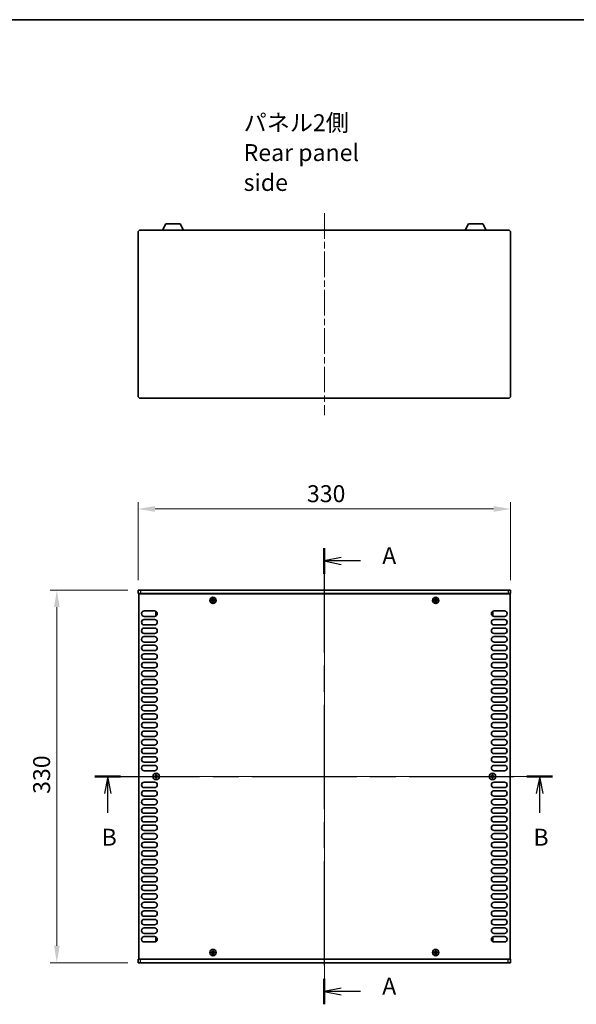
# Model space of a CAD drawing. Units: millimetres. Extents: x 0 to 9424, y 0 to 1686.
# Drawn here: x 2038 to 2531, y 814 to 1686 of the extents above; entities that cross this region are included whole.
import ezdxf

# ---------------------------------------------------------------- set-up
doc = ezdxf.new("R2010")
doc.units = ezdxf.units.MM
doc.header["$LTSCALE"] = 4
doc.linetypes.add('CHAIN', pattern=[0.3543, 0.2362, -0.0295, 0.0591, -0.0295])
doc.layers.get('Defpoints').update_dxf_attribs({"lineweight": 25})
for name, color, linetype, lineweight in [('Border (ISO)', 7, 'Continuous', 35), ('Centerline (ISO)', 131, 'Continuous', 18), ('Dimension (ISO)', 7, 'Continuous', 18), ('Section Line (ISO)', 7, 'CHAIN', 25), ('Symbol (ISO)', 7, 'Continuous', 18), ('Visible (ISO)', 7, 'Continuous', 35), ('Visible Narrow (ISO)', 7, 'Continuous', 25)]:
    doc.layers.add(name, color=color, linetype=linetype, lineweight=lineweight)
doc.styles.add('Note Text (TK)', font='txt')
doc.dimstyles.new('Default - Method 1b (TK)', dxfattribs={"dimscale": 4, "dimtxt": 2.5, "dimasz": 2.5, "dimexe": 1, "dimexo": 1.5, "dimgap": 1, "dimtad": 1, "dimtoh": 1, "dimrnd": 1e-08, "dimdsep": 46, "dimtxsty": 'Note Text (TK)', "dimcen": 0.09, "dimdle": 5, "dimclrd": 100, "dimclre": 100, "dimclrt": 7, "dimadec": 1, "dimazin": 1, "dimtfac": 1, "dimtmove": 0, "dimatfit": 3, "dimfxl": 1, "dimtolj": 1, "dimlwd": -1, "dimlwe": -1, "dimarcsym": 0})

# ---------------------------------------------------------------- blocks, each defined once
blk = doc.blocks.new('図面枠 tk図枠')
at = {"layer": 'Border (ISO)'}
blk.add_line((14.5, 289), (405.5, 289), dxfattribs=at)
blk = doc.blocks.new('2dTransSection0')
at = {"layer": 'Section Line (ISO)', "linetype": 'CHAIN', "ltscale": 16.31102}
blk.add_line((136.85, 210.97), (136.85, 143.62), dxfattribs=at)
at = {"layer": 'Section Line (ISO)', "linetype": 'Continuous', "lineweight": 50}
for p, q in [((136.85, 210.97), (136.85, 207.19)), ((136.85, 147.4), (136.85, 143.62))]:
    blk.add_line(p, q, dxfattribs=at)
at = {"layer": 'Section Line (ISO)', "linetype": 'Continuous'}
for p, q in [((139.35, 209.58), (136.85, 209.08)), ((139.35, 209.08), (136.85, 209.08)), ((136.85, 209.08), (139.35, 208.58)), ((142.2, 209.08), (139.35, 209.08)), ((139.35, 146.01), (136.85, 145.51)), ((139.35, 145.51), (136.85, 145.51)), ((136.85, 145.51), (139.35, 145.01)), ((142.2, 145.51), (139.35, 145.51))]:
    blk.add_line(p, q, dxfattribs=at)
at = {"layer": 'Section Line (ISO)', "char_height": 2.5, "attachment_point": 7, "style": 'Note Text (TK)'}
for insert in [(145.4, 207.83), (145.4, 144.27)]:
    blk.add_mtext('A', dxfattribs=dict(at, insert=insert))
blk = doc.blocks.new('2dTransSection1')
at = {"layer": 'Section Line (ISO)', "linetype": 'CHAIN', "ltscale": 16.362341}
blk.add_line((102.98, 177.26), (170.54, 177.26), dxfattribs=at)
at = {"layer": 'Section Line (ISO)', "linetype": 'Continuous', "lineweight": 50}
for p, q in [((102.98, 177.26), (106.77, 177.26)), ((166.75, 177.26), (170.54, 177.26))]:
    blk.add_line(p, q, dxfattribs=at)
at = {"layer": 'Section Line (ISO)', "linetype": 'Continuous'}
for p, q in [((104.88, 177.26), (104.38, 174.76)), ((104.88, 174.76), (104.88, 177.26)), ((105.38, 174.76), (104.88, 177.26)), ((168.65, 177.26), (168.15, 174.76)), ((168.65, 174.76), (168.65, 177.26)), ((169.15, 174.76), (168.65, 177.26)), ((104.88, 171.91), (104.88, 174.76)), ((168.65, 171.91), (168.65, 174.76))]:
    blk.add_line(p, q, dxfattribs=at)
at = {"layer": 'Section Line (ISO)', "char_height": 2.5, "attachment_point": 7, "style": 'Note Text (TK)'}
for insert in [(103.96, 166.26), (167.73, 166.26)]:
    blk.add_mtext('B', dxfattribs=dict(at, insert=insert))
blk = doc.blocks.new('*D53')
at = {"layer": 'Defpoints', "color": 0}
for p in [(2473.12, 1252.57), (2143.12, 1180.57), (2473.12, 1180.57)]:
    blk.add_point(p, dxfattribs=at)
at = {"layer": 'Dimension (ISO)', "color": 100}
for p, q in [((2143.12, 1189.57), (2143.12, 1258.57)), ((2473.12, 1189.57), (2473.12, 1258.57)), ((2158.12, 1252.57), (2458.12, 1252.57))]:
    blk.add_line(p, q, dxfattribs=at)
for points in [[(2158.12, 1255.07), (2158.12, 1250.07), (2143.12, 1252.57)], [(2458.12, 1255.07), (2458.12, 1250.07), (2473.12, 1252.57)]]:
    blk.add_solid(points, dxfattribs=at)
at = {"layer": 'Dimension (ISO)', "color": 7, "insert": (2292.7, 1266.07), "char_height": 15, "attachment_point": 4, "style": 'Note Text (TK)'}
blk.add_mtext('\\A1;330', dxfattribs=at)
blk = doc.blocks.new('*D54')
at = {"layer": 'Defpoints', "color": 0}
for p in [(2143.12, 1180.57), (2071.12, 850.57), (2143.12, 850.57)]:
    blk.add_point(p, dxfattribs=at)
at = {"layer": 'Dimension (ISO)', "color": 100}
for p, q in [((2134.12, 1180.57), (2065.12, 1180.57)), ((2071.12, 1165.57), (2071.12, 865.57)), ((2134.12, 850.57), (2065.12, 850.57))]:
    blk.add_line(p, q, dxfattribs=at)
for points in [[(2068.62, 1165.57), (2073.62, 1165.57), (2071.12, 1180.57)], [(2068.62, 865.57), (2073.62, 865.57), (2071.12, 850.57)]]:
    blk.add_solid(points, dxfattribs=at)
at = {"layer": 'Dimension (ISO)', "color": 7, "insert": (2057.62, 1000.15), "char_height": 15, "attachment_point": 4, "rotation": 90, "style": 'Note Text (TK)'}
blk.add_mtext('\\A1;330', dxfattribs=at)

msp = doc.modelspace()

# ---------------------------------------------------------------- linework, layer by layer
at = {"layer": 'Centerline (ISO)', "linetype": 'CHAIN', "ltscale": 23.990969}
for p, q in [((2308.1244, 1514.5914), (2308.1244, 1335.5914)), ((2308.1244, 1195.5736), (2308.1244, 835.5736)), ((2128.6244, 1015.5736), (2487.6244, 1015.5736))]:
    msp.add_line(p, q, dxfattribs=at)
at = {"layer": 'Visible (ISO)'}
for p, q in [((2164.6241, 1499.5914), (2167.5704, 1505.1914)), ((2180.2785, 1505.1914), (2167.5704, 1505.1914)), ((2183.2248, 1499.5914), (2180.2785, 1505.1914)), ((2433.0241, 1499.5914), (2435.9704, 1505.1914)), ((2448.6785, 1505.1914), (2435.9704, 1505.1914)), ((2451.6248, 1499.5914), (2448.6785, 1505.1914)), ((2143.1244, 1352.5914), (2143.1244, 1497.5914)), ((2145.1244, 1499.5914), (2471.1244, 1499.5914)), ((2473.1244, 1497.5914), (2473.1244, 1352.5914)), ((2471.1244, 1350.5914), (2145.1244, 1350.5914)), ((2143.1244, 1180.5736), (2145.1244, 1180.5736)), ((2143.1244, 1180.5736), (2143.1244, 1177.5736)), ((2471.1244, 1180.5736), (2145.1244, 1180.5736)), ((2471.1244, 1180.5736), (2473.1244, 1180.5736)), ((2473.1244, 1180.5736), (2473.1244, 1177.5736)), ((2145.1244, 1177.5736), (2143.1244, 1177.5736)), ((2143.6244, 853.8236), (2143.6244, 1177.3236)), ((2143.6244, 1177.3236), (2472.6244, 1177.3236)), ((2145.1244, 1177.5736), (2471.1244, 1177.5736)), ((2148.2744, 1177.5736), (2148.2744, 1177.3236)), ((2208.5494, 1171.9486), (2207.8244, 1171.9486)), ((2207.8244, 1171.9486), (2207.8244, 1171.1986)), ((2207.8244, 1171.1986), (2208.5494, 1171.1986)), ((2209.7994, 1173.1736), (2209.0494, 1173.1736)), ((2209.0494, 1173.1736), (2209.0494, 1172.4486)), ((2209.0494, 1170.6986), (2209.0494, 1169.9736)), ((2209.0494, 1169.9736), (2209.7994, 1169.9736)), ((2209.7994, 1172.4486), (2209.7994, 1173.1736)), ((2209.7994, 1169.9736), (2209.7994, 1170.6986)), ((2211.0244, 1171.9486), (2210.2994, 1171.9486)), ((2210.2994, 1171.1986), (2211.0244, 1171.1986)), ((2211.0244, 1171.1986), (2211.0244, 1171.9486)), ((2405.9494, 1171.9486), (2405.2244, 1171.9486)), ((2405.2244, 1171.9486), (2405.2244, 1171.1986)), ((2405.2244, 1171.1986), (2405.9494, 1171.1986)), ((2407.1994, 1173.1736), (2406.4494, 1173.1736)), ((2406.4494, 1173.1736), (2406.4494, 1172.4486)), ((2406.4494, 1170.6986), (2406.4494, 1169.9736)), ((2406.4494, 1169.9736), (2407.1994, 1169.9736)), ((2407.1994, 1172.4486), (2407.1994, 1173.1736)), ((2407.1994, 1169.9736), (2407.1994, 1170.6986)), ((2408.4244, 1171.9486), (2407.6994, 1171.9486)), ((2407.6994, 1171.1986), (2408.4244, 1171.1986)), ((2408.4244, 1171.1986), (2408.4244, 1171.9486)), ((2467.9744, 1177.5736), (2467.9744, 1177.3236)), ((2473.1244, 1177.5736), (2471.1244, 1177.5736)), ((2472.6244, 1177.3236), (2472.6244, 853.8236)), ((2148.5244, 1162.2236), (2157.7244, 1162.2236)), ((2158.9244, 1161.4736), (2158.9244, 1158.4736)), ((2159.4673, 1161.4736), (2158.9244, 1161.4736)), ((2456.7816, 1161.4736), (2457.3244, 1161.4736)), ((2457.3244, 1158.4736), (2457.3244, 1161.4736)), ((2458.5244, 1162.2236), (2467.7244, 1162.2236)), ((2157.7244, 1157.4236), (2148.5244, 1157.4236)), ((2148.5244, 1154.6236), (2157.7244, 1154.6236)), ((2159.7087, 1158.4736), (2158.9244, 1158.4736)), ((2456.5401, 1158.4736), (2457.3244, 1158.4736)), ((2467.7244, 1157.4236), (2458.5244, 1157.4236)), ((2458.5244, 1154.6236), (2467.7244, 1154.6236)), ((2157.7244, 1149.8236), (2148.5244, 1149.8236)), ((2148.5244, 1147.0236), (2157.7244, 1147.0236)), ((2467.7244, 1149.8236), (2458.5244, 1149.8236)), ((2458.5244, 1147.0236), (2467.7244, 1147.0236)), ((2157.7244, 1142.2236), (2148.5244, 1142.2236)), ((2148.5244, 1139.4236), (2157.7244, 1139.4236)), ((2157.7244, 1134.6236), (2148.5244, 1134.6236)), ((2467.7244, 1142.2236), (2458.5244, 1142.2236)), ((2458.5244, 1139.4236), (2467.7244, 1139.4236)), ((2467.7244, 1134.6236), (2458.5244, 1134.6236)), ((2148.5244, 1131.8236), (2157.7244, 1131.8236)), ((2157.7244, 1127.0236), (2148.5244, 1127.0236)), ((2458.5244, 1131.8236), (2467.7244, 1131.8236)), ((2467.7244, 1127.0236), (2458.5244, 1127.0236)), ((2148.5244, 1124.2236), (2157.7244, 1124.2236)), ((2157.7244, 1119.4236), (2148.5244, 1119.4236)), ((2148.5244, 1116.6236), (2157.7244, 1116.6236)), ((2458.5244, 1124.2236), (2467.7244, 1124.2236)), ((2467.7244, 1119.4236), (2458.5244, 1119.4236)), ((2458.5244, 1116.6236), (2467.7244, 1116.6236)), ((2157.7244, 1111.8236), (2148.5244, 1111.8236)), ((2148.5244, 1109.0236), (2157.7244, 1109.0236)), ((2467.7244, 1111.8236), (2458.5244, 1111.8236)), ((2458.5244, 1109.0236), (2467.7244, 1109.0236)), ((2157.7244, 1104.2236), (2148.5244, 1104.2236)), ((2148.5244, 1101.4236), (2157.7244, 1101.4236)), ((2467.7244, 1104.2236), (2458.5244, 1104.2236)), ((2458.5244, 1101.4236), (2467.7244, 1101.4236)), ((2157.7244, 1096.6236), (2148.5244, 1096.6236)), ((2148.5244, 1093.8236), (2157.7244, 1093.8236)), ((2467.7244, 1096.6236), (2458.5244, 1096.6236)), ((2458.5244, 1093.8236), (2467.7244, 1093.8236)), ((2157.7244, 1089.0236), (2148.5244, 1089.0236)), ((2148.5244, 1086.2236), (2157.7244, 1086.2236)), ((2467.7244, 1089.0236), (2458.5244, 1089.0236)), ((2458.5244, 1086.2236), (2467.7244, 1086.2236)), ((2157.7244, 1081.4236), (2148.5244, 1081.4236)), ((2148.5244, 1078.6236), (2157.7244, 1078.6236)), ((2157.7244, 1073.8236), (2148.5244, 1073.8236)), ((2467.7244, 1081.4236), (2458.5244, 1081.4236)), ((2458.5244, 1078.6236), (2467.7244, 1078.6236)), ((2467.7244, 1073.8236), (2458.5244, 1073.8236)), ((2148.5244, 1071.0236), (2157.7244, 1071.0236)), ((2157.7244, 1066.2236), (2148.5244, 1066.2236)), ((2458.5244, 1071.0236), (2467.7244, 1071.0236)), ((2467.7244, 1066.2236), (2458.5244, 1066.2236)), ((2148.5244, 1063.4236), (2157.7244, 1063.4236)), ((2157.7244, 1058.6236), (2148.5244, 1058.6236)), ((2148.5244, 1055.8236), (2157.7244, 1055.8236)), ((2458.5244, 1063.4236), (2467.7244, 1063.4236)), ((2467.7244, 1058.6236), (2458.5244, 1058.6236)), ((2458.5244, 1055.8236), (2467.7244, 1055.8236)), ((2157.7244, 1051.0236), (2148.5244, 1051.0236)), ((2148.5244, 1048.2236), (2157.7244, 1048.2236)), ((2467.7244, 1051.0236), (2458.5244, 1051.0236)), ((2458.5244, 1048.2236), (2467.7244, 1048.2236)), ((2157.7244, 1043.4236), (2148.5244, 1043.4236)), ((2148.5244, 1040.6236), (2157.7244, 1040.6236)), ((2467.7244, 1043.4236), (2458.5244, 1043.4236)), ((2458.5244, 1040.6236), (2467.7244, 1040.6236)), ((2157.7244, 1035.8236), (2148.5244, 1035.8236)), ((2148.5244, 1033.0236), (2157.7244, 1033.0236)), ((2467.7244, 1035.8236), (2458.5244, 1035.8236)), ((2458.5244, 1033.0236), (2467.7244, 1033.0236)), ((2157.7244, 1028.2236), (2148.5244, 1028.2236)), ((2148.5244, 1025.4236), (2157.7244, 1025.4236)), ((2157.7244, 1020.6236), (2148.5244, 1020.6236)), ((2467.7244, 1028.2236), (2458.5244, 1028.2236)), ((2458.5244, 1025.4236), (2467.7244, 1025.4236)), ((2467.7244, 1020.6236), (2458.5244, 1020.6236)), ((2158.2494, 1015.9486), (2157.5244, 1015.9486)), ((2157.5244, 1015.9486), (2157.5244, 1015.1986)), ((2157.5244, 1015.1986), (2158.2494, 1015.1986)), ((2159.4994, 1017.1736), (2158.7494, 1017.1736)), ((2158.7494, 1017.1736), (2158.7494, 1016.4486)), ((2158.7494, 1014.6986), (2158.7494, 1013.9736)), ((2158.7494, 1013.9736), (2159.4994, 1013.9736)), ((2159.4994, 1016.4486), (2159.4994, 1017.1736)), ((2159.4994, 1013.9736), (2159.4994, 1014.6986)), ((2160.7244, 1015.9486), (2159.9994, 1015.9486)), ((2159.9994, 1015.1986), (2160.7244, 1015.1986)), ((2160.7244, 1015.1986), (2160.7244, 1015.9486)), ((2456.2494, 1015.9486), (2455.5244, 1015.9486)), ((2455.5244, 1015.9486), (2455.5244, 1015.1986)), ((2455.5244, 1015.1986), (2456.2494, 1015.1986)), ((2457.4994, 1017.1736), (2456.7494, 1017.1736)), ((2456.7494, 1017.1736), (2456.7494, 1016.4486)), ((2456.7494, 1014.6986), (2456.7494, 1013.9736)), ((2456.7494, 1013.9736), (2457.4994, 1013.9736)), ((2457.4994, 1016.4486), (2457.4994, 1017.1736)), ((2457.4994, 1013.9736), (2457.4994, 1014.6986)), ((2458.7244, 1015.9486), (2457.9994, 1015.9486)), ((2457.9994, 1015.1986), (2458.7244, 1015.1986)), ((2458.7244, 1015.1986), (2458.7244, 1015.9486)), ((2148.5244, 1010.5236), (2157.7244, 1010.5236)), ((2157.7244, 1005.7236), (2148.5244, 1005.7236)), ((2458.5244, 1010.5236), (2467.7244, 1010.5236)), ((2467.7244, 1005.7236), (2458.5244, 1005.7236)), ((2148.5244, 1002.9236), (2157.7244, 1002.9236)), ((2157.7244, 998.1236), (2148.5244, 998.1236)), ((2148.5244, 995.3236), (2157.7244, 995.3236)), ((2458.5244, 1002.9236), (2467.7244, 1002.9236)), ((2467.7244, 998.1236), (2458.5244, 998.1236)), ((2458.5244, 995.3236), (2467.7244, 995.3236)), ((2157.7244, 990.5236), (2148.5244, 990.5236)), ((2148.5244, 987.7236), (2157.7244, 987.7236)), ((2467.7244, 990.5236), (2458.5244, 990.5236)), ((2458.5244, 987.7236), (2467.7244, 987.7236)), ((2157.7244, 982.9236), (2148.5244, 982.9236)), ((2148.5244, 980.1236), (2157.7244, 980.1236)), ((2467.7244, 982.9236), (2458.5244, 982.9236)), ((2458.5244, 980.1236), (2467.7244, 980.1236)), ((2157.7244, 975.3236), (2148.5244, 975.3236)), ((2148.5244, 972.5236), (2157.7244, 972.5236)), ((2467.7244, 975.3236), (2458.5244, 975.3236)), ((2458.5244, 972.5236), (2467.7244, 972.5236)), ((2157.7244, 967.7236), (2148.5244, 967.7236)), ((2148.5244, 964.9236), (2157.7244, 964.9236)), ((2157.7244, 960.1236), (2148.5244, 960.1236)), ((2467.7244, 967.7236), (2458.5244, 967.7236)), ((2458.5244, 964.9236), (2467.7244, 964.9236)), ((2467.7244, 960.1236), (2458.5244, 960.1236)), ((2148.5244, 957.3236), (2157.7244, 957.3236)), ((2157.7244, 952.5236), (2148.5244, 952.5236)), ((2458.5244, 957.3236), (2467.7244, 957.3236)), ((2467.7244, 952.5236), (2458.5244, 952.5236)), ((2148.5244, 949.7236), (2157.7244, 949.7236)), ((2157.7244, 944.9236), (2148.5244, 944.9236)), ((2148.5244, 942.1236), (2157.7244, 942.1236)), ((2458.5244, 949.7236), (2467.7244, 949.7236)), ((2467.7244, 944.9236), (2458.5244, 944.9236)), ((2458.5244, 942.1236), (2467.7244, 942.1236)), ((2157.7244, 937.3236), (2148.5244, 937.3236)), ((2148.5244, 934.5236), (2157.7244, 934.5236)), ((2467.7244, 937.3236), (2458.5244, 937.3236)), ((2458.5244, 934.5236), (2467.7244, 934.5236)), ((2157.7244, 929.7236), (2148.5244, 929.7236)), ((2148.5244, 926.9236), (2157.7244, 926.9236)), ((2467.7244, 929.7236), (2458.5244, 929.7236)), ((2458.5244, 926.9236), (2467.7244, 926.9236)), ((2157.7244, 922.1236), (2148.5244, 922.1236)), ((2148.5244, 919.3236), (2157.7244, 919.3236)), ((2467.7244, 922.1236), (2458.5244, 922.1236)), ((2458.5244, 919.3236), (2467.7244, 919.3236)), ((2157.7244, 914.5236), (2148.5244, 914.5236)), ((2148.5244, 911.7236), (2157.7244, 911.7236)), ((2467.7244, 914.5236), (2458.5244, 914.5236)), ((2458.5244, 911.7236), (2467.7244, 911.7236)), ((2157.7244, 906.9236), (2148.5244, 906.9236)), ((2148.5244, 904.1236), (2157.7244, 904.1236)), ((2157.7244, 899.3236), (2148.5244, 899.3236)), ((2467.7244, 906.9236), (2458.5244, 906.9236)), ((2458.5244, 904.1236), (2467.7244, 904.1236)), ((2467.7244, 899.3236), (2458.5244, 899.3236)), ((2148.5244, 896.5236), (2157.7244, 896.5236)), ((2157.7244, 891.7236), (2148.5244, 891.7236)), ((2458.5244, 896.5236), (2467.7244, 896.5236)), ((2467.7244, 891.7236), (2458.5244, 891.7236)), ((2148.5244, 888.9236), (2157.7244, 888.9236)), ((2157.7244, 884.1236), (2148.5244, 884.1236)), ((2148.5244, 881.3236), (2157.7244, 881.3236)), ((2458.5244, 888.9236), (2467.7244, 888.9236)), ((2467.7244, 884.1236), (2458.5244, 884.1236)), ((2458.5244, 881.3236), (2467.7244, 881.3236)), ((2157.7244, 876.5236), (2148.5244, 876.5236)), ((2148.5244, 873.7236), (2157.7244, 873.7236)), ((2158.9244, 872.6736), (2158.9244, 869.6736)), ((2159.7087, 872.6736), (2158.9244, 872.6736)), ((2456.5401, 872.6736), (2457.3244, 872.6736)), ((2457.3244, 869.6736), (2457.3244, 872.6736)), ((2467.7244, 876.5236), (2458.5244, 876.5236)), ((2458.5244, 873.7236), (2467.7244, 873.7236)), ((2157.7244, 868.9236), (2148.5244, 868.9236)), ((2159.4673, 869.6736), (2158.9244, 869.6736)), ((2456.7816, 869.6736), (2457.3244, 869.6736)), ((2467.7244, 868.9236), (2458.5244, 868.9236)), ((2208.5494, 859.9486), (2207.8244, 859.9486)), ((2207.8244, 859.9486), (2207.8244, 859.1986)), ((2207.8244, 859.1986), (2208.5494, 859.1986)), ((2209.7994, 861.1736), (2209.0494, 861.1736)), ((2209.0494, 861.1736), (2209.0494, 860.4486)), ((2209.0494, 858.6986), (2209.0494, 857.9736)), ((2209.0494, 857.9736), (2209.7994, 857.9736)), ((2209.7994, 860.4486), (2209.7994, 861.1736)), ((2209.7994, 857.9736), (2209.7994, 858.6986)), ((2211.0244, 859.9486), (2210.2994, 859.9486)), ((2210.2994, 859.1986), (2211.0244, 859.1986)), ((2211.0244, 859.1986), (2211.0244, 859.9486)), ((2405.9494, 859.9486), (2405.2244, 859.9486)), ((2405.2244, 859.9486), (2405.2244, 859.1986)), ((2405.2244, 859.1986), (2405.9494, 859.1986)), ((2407.1994, 861.1736), (2406.4494, 861.1736)), ((2406.4494, 861.1736), (2406.4494, 860.4486)), ((2406.4494, 858.6986), (2406.4494, 857.9736)), ((2406.4494, 857.9736), (2407.1994, 857.9736)), ((2407.1994, 860.4486), (2407.1994, 861.1736)), ((2407.1994, 857.9736), (2407.1994, 858.6986)), ((2408.4244, 859.9486), (2407.6994, 859.9486)), ((2407.6994, 859.1986), (2408.4244, 859.1986)), ((2408.4244, 859.1986), (2408.4244, 859.9486)), ((2143.1244, 853.5736), (2145.1244, 853.5736)), ((2143.1244, 850.5736), (2143.1244, 853.5736)), ((2145.1244, 850.5736), (2143.1244, 850.5736)), ((2472.6244, 853.8236), (2143.6244, 853.8236)), ((2471.1244, 853.5736), (2145.1244, 853.5736)), ((2145.1244, 850.5736), (2471.1244, 850.5736)), ((2148.2744, 853.5736), (2148.2744, 853.8236)), ((2467.9744, 853.5736), (2467.9744, 853.8236)), ((2471.1244, 853.5736), (2473.1244, 853.5736)), ((2473.1244, 850.5736), (2471.1244, 850.5736)), ((2473.1244, 850.5736), (2473.1244, 853.5736))]:
    msp.add_line(p, q, dxfattribs=at)
for centre in [(2209.4244, 1171.5736), (2406.8244, 1171.5736), (2159.1244, 1015.5736), (2457.1244, 1015.5736), (2209.4244, 859.5736), (2406.8244, 859.5736)]:
    msp.add_circle(centre, 2.8, dxfattribs=at)
for centre, radius, start, end in [((2145.1244, 1497.5914), 2, 90, 180), ((2471.1244, 1497.5914), 2, 0, 90), ((2145.1244, 1352.5914), 2, 180, 270), ((2471.1244, 1352.5914), 2, 270, 0), ((2148.5244, 1159.8236), 2.4, 90, 270), ((2157.7244, 1159.8236), 2.4, 270, 90), ((2458.5244, 1159.8236), 2.4, 90, 270), ((2467.7244, 1159.8236), 2.4, 270, 90), ((2148.5244, 1152.2236), 2.4, 90, 270), ((2157.7244, 1152.2236), 2.4, 270, 90), ((2458.5244, 1152.2236), 2.4, 90, 270), ((2467.7244, 1152.2236), 2.4, 270, 90), ((2148.5244, 1144.6236), 2.4, 90, 270), ((2157.7244, 1144.6236), 2.4, 270, 90), ((2458.5244, 1144.6236), 2.4, 90, 270), ((2467.7244, 1144.6236), 2.4, 270, 90), ((2148.5244, 1137.0236), 2.4, 90, 270), ((2157.7244, 1137.0236), 2.4, 270, 90), ((2458.5244, 1137.0236), 2.4, 90, 270), ((2467.7244, 1137.0236), 2.4, 270, 90), ((2148.5244, 1129.4236), 2.4, 90, 270), ((2157.7244, 1129.4236), 2.4, 270, 90), ((2458.5244, 1129.4236), 2.4, 90, 270), ((2467.7244, 1129.4236), 2.4, 270, 90), ((2148.5244, 1121.8236), 2.4, 90, 270), ((2148.5244, 1114.2236), 2.4, 90, 270), ((2157.7244, 1121.8236), 2.4, 270, 90), ((2157.7244, 1114.2236), 2.4, 270, 90), ((2458.5244, 1121.8236), 2.4, 90, 270), ((2458.5244, 1114.2236), 2.4, 90, 270), ((2467.7244, 1121.8236), 2.4, 270, 90), ((2467.7244, 1114.2236), 2.4, 270, 90), ((2148.5244, 1106.6236), 2.4, 90, 270), ((2157.7244, 1106.6236), 2.4, 270, 90), ((2458.5244, 1106.6236), 2.4, 90, 270), ((2467.7244, 1106.6236), 2.4, 270, 90), ((2148.5244, 1099.0236), 2.4, 90, 270), ((2157.7244, 1099.0236), 2.4, 270, 90), ((2458.5244, 1099.0236), 2.4, 90, 270), ((2467.7244, 1099.0236), 2.4, 270, 90), ((2148.5244, 1091.4236), 2.4, 90, 270), ((2157.7244, 1091.4236), 2.4, 270, 90), ((2458.5244, 1091.4236), 2.4, 90, 270), ((2467.7244, 1091.4236), 2.4, 270, 90), ((2148.5244, 1083.8236), 2.4, 90, 270), ((2157.7244, 1083.8236), 2.4, 270, 90), ((2458.5244, 1083.8236), 2.4, 90, 270), ((2467.7244, 1083.8236), 2.4, 270, 90), ((2148.5244, 1076.2236), 2.4, 90, 270), ((2157.7244, 1076.2236), 2.4, 270, 90), ((2458.5244, 1076.2236), 2.4, 90, 270), ((2467.7244, 1076.2236), 2.4, 270, 90), ((2148.5244, 1068.6236), 2.4, 90, 270), ((2157.7244, 1068.6236), 2.4, 270, 90), ((2458.5244, 1068.6236), 2.4, 90, 270), ((2467.7244, 1068.6236), 2.4, 270, 90), ((2148.5244, 1061.0236), 2.4, 90, 270), ((2148.5244, 1053.4236), 2.4, 90, 270), ((2157.7244, 1061.0236), 2.4, 270, 90), ((2157.7244, 1053.4236), 2.4, 270, 90), ((2458.5244, 1061.0236), 2.4, 90, 270), ((2458.5244, 1053.4236), 2.4, 90, 270), ((2467.7244, 1061.0236), 2.4, 270, 90), ((2467.7244, 1053.4236), 2.4, 270, 90), ((2148.5244, 1045.8236), 2.4, 90, 270), ((2157.7244, 1045.8236), 2.4, 270, 90), ((2458.5244, 1045.8236), 2.4, 90, 270), ((2467.7244, 1045.8236), 2.4, 270, 90), ((2148.5244, 1038.2236), 2.4, 90, 270), ((2157.7244, 1038.2236), 2.4, 270, 90), ((2458.5244, 1038.2236), 2.4, 90, 270), ((2467.7244, 1038.2236), 2.4, 270, 90), ((2148.5244, 1030.6236), 2.4, 90, 270), ((2157.7244, 1030.6236), 2.4, 270, 90), ((2458.5244, 1030.6236), 2.4, 90, 270), ((2467.7244, 1030.6236), 2.4, 270, 90), ((2148.5244, 1023.0236), 2.4, 90, 270), ((2157.7244, 1023.0236), 2.4, 270, 90), ((2458.5244, 1023.0236), 2.4, 90, 270), ((2467.7244, 1023.0236), 2.4, 270, 90), ((2148.5244, 1008.1236), 2.4, 90, 270), ((2157.7244, 1008.1236), 2.4, 270, 90), ((2458.5244, 1008.1236), 2.4, 90, 270), ((2467.7244, 1008.1236), 2.4, 270, 90), ((2148.5244, 1000.5236), 2.4, 90, 270), ((2148.5244, 992.9236), 2.4, 90, 270), ((2157.7244, 1000.5236), 2.4, 270, 90), ((2157.7244, 992.9236), 2.4, 270, 90), ((2458.5244, 1000.5236), 2.4, 90, 270), ((2458.5244, 992.9236), 2.4, 90, 270), ((2467.7244, 1000.5236), 2.4, 270, 90), ((2467.7244, 992.9236), 2.4, 270, 90), ((2148.5244, 985.3236), 2.4, 90, 270), ((2157.7244, 985.3236), 2.4, 270, 90), ((2458.5244, 985.3236), 2.4, 90, 270), ((2467.7244, 985.3236), 2.4, 270, 90), ((2148.5244, 977.7236), 2.4, 90, 270), ((2157.7244, 977.7236), 2.4, 270, 90), ((2458.5244, 977.7236), 2.4, 90, 270), ((2467.7244, 977.7236), 2.4, 270, 90), ((2148.5244, 970.1236), 2.4, 90, 270), ((2157.7244, 970.1236), 2.4, 270, 90), ((2458.5244, 970.1236), 2.4, 90, 270), ((2467.7244, 970.1236), 2.4, 270, 90), ((2148.5244, 962.5236), 2.4, 90, 270), ((2157.7244, 962.5236), 2.4, 270, 90), ((2458.5244, 962.5236), 2.4, 90, 270), ((2467.7244, 962.5236), 2.4, 270, 90), ((2148.5244, 954.9236), 2.4, 90, 270), ((2157.7244, 954.9236), 2.4, 270, 90), ((2458.5244, 954.9236), 2.4, 90, 270), ((2467.7244, 954.9236), 2.4, 270, 90), ((2148.5244, 947.3236), 2.4, 90, 270), ((2148.5244, 939.7236), 2.4, 90, 270), ((2157.7244, 947.3236), 2.4, 270, 90), ((2157.7244, 939.7236), 2.4, 270, 90), ((2458.5244, 947.3236), 2.4, 90, 270), ((2458.5244, 939.7236), 2.4, 90, 270), ((2467.7244, 947.3236), 2.4, 270, 90), ((2467.7244, 939.7236), 2.4, 270, 90), ((2148.5244, 932.1236), 2.4, 90, 270), ((2157.7244, 932.1236), 2.4, 270, 90), ((2458.5244, 932.1236), 2.4, 90, 270), ((2467.7244, 932.1236), 2.4, 270, 90), ((2148.5244, 924.5236), 2.4, 90, 270), ((2157.7244, 924.5236), 2.4, 270, 90), ((2458.5244, 924.5236), 2.4, 90, 270), ((2467.7244, 924.5236), 2.4, 270, 90), ((2148.5244, 916.9236), 2.4, 90, 270), ((2157.7244, 916.9236), 2.4, 270, 90), ((2458.5244, 916.9236), 2.4, 90, 270), ((2467.7244, 916.9236), 2.4, 270, 90), ((2148.5244, 909.3236), 2.4, 90, 270), ((2157.7244, 909.3236), 2.4, 270, 90), ((2458.5244, 909.3236), 2.4, 90, 270), ((2467.7244, 909.3236), 2.4, 270, 90), ((2148.5244, 901.7236), 2.4, 90, 270), ((2157.7244, 901.7236), 2.4, 270, 90), ((2458.5244, 901.7236), 2.4, 90, 270), ((2467.7244, 901.7236), 2.4, 270, 90), ((2148.5244, 894.1236), 2.4, 90, 270), ((2157.7244, 894.1236), 2.4, 270, 90), ((2458.5244, 894.1236), 2.4, 90, 270), ((2467.7244, 894.1236), 2.4, 270, 90), ((2148.5244, 886.5236), 2.4, 90, 270), ((2148.5244, 878.9236), 2.4, 90, 270), ((2157.7244, 886.5236), 2.4, 270, 90), ((2157.7244, 878.9236), 2.4, 270, 90), ((2458.5244, 886.5236), 2.4, 90, 270), ((2458.5244, 878.9236), 2.4, 90, 270), ((2467.7244, 886.5236), 2.4, 270, 90), ((2467.7244, 878.9236), 2.4, 270, 90), ((2148.5244, 871.3236), 2.4, 90, 270), ((2157.7244, 871.3236), 2.4, 270, 90), ((2458.5244, 871.3236), 2.4, 90, 270), ((2467.7244, 871.3236), 2.4, 270, 90)]:
    msp.add_arc(centre, radius, start, end, dxfattribs=at)
for points in [[(2208.5494, 1171.9486), (2208.6119, 1171.9486), (2208.6788, 1171.9611), (2208.8021, 1172.012), (2208.8585, 1172.0506), (2208.9475, 1172.1396), (2208.986, 1172.196), (2209.037, 1172.3192), (2209.0494, 1172.3861), (2209.0494, 1172.4486)], [(2209.0494, 1170.6986), (2209.0494, 1170.7612), (2209.037, 1170.828), (2208.986, 1170.9513), (2208.9475, 1171.0077), (2208.8585, 1171.0967), (2208.8021, 1171.1352), (2208.6788, 1171.1862), (2208.6119, 1171.1986), (2208.5494, 1171.1986)], [(2209.7994, 1172.4486), (2209.7994, 1172.3861), (2209.8119, 1172.3192), (2209.8628, 1172.196), (2209.9013, 1172.1396), (2209.9904, 1172.0506), (2210.0468, 1172.012), (2210.17, 1171.9611), (2210.2369, 1171.9486), (2210.2994, 1171.9486)], [(2210.2994, 1171.1986), (2210.2369, 1171.1986), (2210.17, 1171.1862), (2210.0468, 1171.1352), (2209.9904, 1171.0967), (2209.9013, 1171.0077), (2209.8628, 1170.9513), (2209.8119, 1170.828), (2209.7994, 1170.7612), (2209.7994, 1170.6986)], [(2405.9494, 1171.9486), (2406.0119, 1171.9486), (2406.0788, 1171.9611), (2406.2021, 1172.012), (2406.2585, 1172.0506), (2406.3475, 1172.1396), (2406.386, 1172.196), (2406.437, 1172.3192), (2406.4494, 1172.3861), (2406.4494, 1172.4486)], [(2406.4494, 1170.6986), (2406.4494, 1170.7612), (2406.437, 1170.828), (2406.386, 1170.9513), (2406.3475, 1171.0077), (2406.2585, 1171.0967), (2406.2021, 1171.1352), (2406.0788, 1171.1862), (2406.0119, 1171.1986), (2405.9494, 1171.1986)], [(2407.1994, 1172.4486), (2407.1994, 1172.3861), (2407.2119, 1172.3192), (2407.2628, 1172.196), (2407.3013, 1172.1396), (2407.3904, 1172.0506), (2407.4468, 1172.012), (2407.57, 1171.9611), (2407.6369, 1171.9486), (2407.6994, 1171.9486)], [(2407.6994, 1171.1986), (2407.6369, 1171.1986), (2407.57, 1171.1862), (2407.4468, 1171.1352), (2407.3904, 1171.0967), (2407.3013, 1171.0077), (2407.2628, 1170.9513), (2407.2119, 1170.828), (2407.1994, 1170.7612), (2407.1994, 1170.6986)], [(2158.2494, 1015.9486), (2158.3119, 1015.9486), (2158.3788, 1015.9611), (2158.5021, 1016.012), (2158.5585, 1016.0506), (2158.6475, 1016.1396), (2158.686, 1016.196), (2158.737, 1016.3192), (2158.7494, 1016.3861), (2158.7494, 1016.4486)], [(2158.7494, 1014.6986), (2158.7494, 1014.7612), (2158.737, 1014.828), (2158.686, 1014.9513), (2158.6475, 1015.0077), (2158.5585, 1015.0967), (2158.5021, 1015.1352), (2158.3788, 1015.1862), (2158.3119, 1015.1986), (2158.2494, 1015.1986)], [(2159.4994, 1016.4486), (2159.4994, 1016.3861), (2159.5119, 1016.3192), (2159.5628, 1016.196), (2159.6013, 1016.1396), (2159.6904, 1016.0506), (2159.7468, 1016.012), (2159.87, 1015.9611), (2159.9369, 1015.9486), (2159.9994, 1015.9486)], [(2159.9994, 1015.1986), (2159.9369, 1015.1986), (2159.87, 1015.1862), (2159.7468, 1015.1352), (2159.6904, 1015.0967), (2159.6013, 1015.0077), (2159.5628, 1014.9513), (2159.5119, 1014.828), (2159.4994, 1014.7612), (2159.4994, 1014.6986)], [(2456.2494, 1015.9486), (2456.3119, 1015.9486), (2456.3788, 1015.9611), (2456.5021, 1016.012), (2456.5585, 1016.0506), (2456.6475, 1016.1396), (2456.686, 1016.196), (2456.737, 1016.3192), (2456.7494, 1016.3861), (2456.7494, 1016.4486)], [(2456.7494, 1014.6986), (2456.7494, 1014.7612), (2456.737, 1014.828), (2456.686, 1014.9513), (2456.6475, 1015.0077), (2456.5585, 1015.0967), (2456.5021, 1015.1352), (2456.3788, 1015.1862), (2456.3119, 1015.1986), (2456.2494, 1015.1986)], [(2457.4994, 1016.4486), (2457.4994, 1016.3861), (2457.5119, 1016.3192), (2457.5628, 1016.196), (2457.6013, 1016.1396), (2457.6904, 1016.0506), (2457.7468, 1016.012), (2457.87, 1015.9611), (2457.9369, 1015.9486), (2457.9994, 1015.9486)], [(2457.9994, 1015.1986), (2457.9369, 1015.1986), (2457.87, 1015.1862), (2457.7468, 1015.1352), (2457.6904, 1015.0967), (2457.6013, 1015.0077), (2457.5628, 1014.9513), (2457.5119, 1014.828), (2457.4994, 1014.7612), (2457.4994, 1014.6986)], [(2208.5494, 859.9486), (2208.6119, 859.9486), (2208.6788, 859.9611), (2208.8021, 860.012), (2208.8585, 860.0506), (2208.9475, 860.1396), (2208.986, 860.196), (2209.037, 860.3192), (2209.0494, 860.3861), (2209.0494, 860.4486)], [(2209.0494, 858.6986), (2209.0494, 858.7612), (2209.037, 858.828), (2208.986, 858.9513), (2208.9475, 859.0077), (2208.8585, 859.0967), (2208.8021, 859.1352), (2208.6788, 859.1862), (2208.6119, 859.1986), (2208.5494, 859.1986)], [(2209.7994, 860.4486), (2209.7994, 860.3861), (2209.8119, 860.3192), (2209.8628, 860.196), (2209.9013, 860.1396), (2209.9904, 860.0506), (2210.0468, 860.012), (2210.17, 859.9611), (2210.2369, 859.9486), (2210.2994, 859.9486)], [(2210.2994, 859.1986), (2210.2369, 859.1986), (2210.17, 859.1862), (2210.0468, 859.1352), (2209.9904, 859.0967), (2209.9013, 859.0077), (2209.8628, 858.9513), (2209.8119, 858.828), (2209.7994, 858.7612), (2209.7994, 858.6986)], [(2405.9494, 859.9486), (2406.0119, 859.9486), (2406.0788, 859.9611), (2406.2021, 860.012), (2406.2585, 860.0506), (2406.3475, 860.1396), (2406.386, 860.196), (2406.437, 860.3192), (2406.4494, 860.3861), (2406.4494, 860.4486)], [(2406.4494, 858.6986), (2406.4494, 858.7612), (2406.437, 858.828), (2406.386, 858.9513), (2406.3475, 859.0077), (2406.2585, 859.0967), (2406.2021, 859.1352), (2406.0788, 859.1862), (2406.0119, 859.1986), (2405.9494, 859.1986)], [(2407.1994, 860.4486), (2407.1994, 860.3861), (2407.2119, 860.3192), (2407.2628, 860.196), (2407.3013, 860.1396), (2407.3904, 860.0506), (2407.4468, 860.012), (2407.57, 859.9611), (2407.6369, 859.9486), (2407.6994, 859.9486)], [(2407.6994, 859.1986), (2407.6369, 859.1986), (2407.57, 859.1862), (2407.4468, 859.1352), (2407.3904, 859.0967), (2407.3013, 859.0077), (2407.2628, 858.9513), (2407.2119, 858.828), (2407.1994, 858.7612), (2407.1994, 858.6986)]]:
    msp.add_open_spline(points, degree=3, knots=[0.076192776, 0.076192776, 0.076192776, 0.076192776, 0.0950828432, 0.0950828432, 0.1139729103, 0.1139729103, 0.1328629774, 0.1328629774, 0.1517530446, 0.1517530446, 0.1517530446, 0.1517530446], dxfattribs=at)
at = {"layer": 'Visible Narrow (ISO)'}
for p, q in [((2145.1244, 1180.5736), (2145.1244, 1177.5736)), ((2471.1244, 1180.5736), (2471.1244, 1177.5736)), ((2208.8244, 1171.1162), (2208.8244, 1172.031)), ((2208.967, 1172.1736), (2209.8818, 1172.1736)), ((2209.8818, 1170.9736), (2208.967, 1170.9736)), ((2210.0244, 1172.031), (2210.0244, 1171.1162)), ((2406.2244, 1171.1162), (2406.2244, 1172.031)), ((2406.367, 1172.1736), (2407.2818, 1172.1736)), ((2407.2818, 1170.9736), (2406.367, 1170.9736)), ((2407.4244, 1172.031), (2407.4244, 1171.1162)), ((2158.5244, 1015.1162), (2158.5244, 1016.031)), ((2158.667, 1016.1736), (2159.5818, 1016.1736)), ((2159.5818, 1014.9736), (2158.667, 1014.9736)), ((2159.7244, 1016.031), (2159.7244, 1015.1162)), ((2456.5244, 1015.1162), (2456.5244, 1016.031)), ((2456.667, 1016.1736), (2457.5818, 1016.1736)), ((2457.5818, 1014.9736), (2456.667, 1014.9736)), ((2457.7244, 1016.031), (2457.7244, 1015.1162)), ((2208.8244, 859.1162), (2208.8244, 860.031)), ((2208.967, 860.1736), (2209.8818, 860.1736)), ((2209.8818, 858.9736), (2208.967, 858.9736)), ((2210.0244, 860.031), (2210.0244, 859.1162)), ((2406.2244, 859.1162), (2406.2244, 860.031)), ((2406.367, 860.1736), (2407.2818, 860.1736)), ((2407.2818, 858.9736), (2406.367, 858.9736)), ((2407.4244, 860.031), (2407.4244, 859.1162)), ((2145.1244, 850.5736), (2145.1244, 853.5736)), ((2471.1244, 850.5736), (2471.1244, 853.5736))]:
    msp.add_line(p, q, dxfattribs=at)

# ---------------------------------------------------------------- block references
at = {"xscale": 6, "yscale": 6, "zscale": 6}
msp.add_blockref('図面枠 tk図枠', (1487, -48), dxfattribs=at)
at = {"layer": 'Section Line (ISO)', "xscale": 6, "yscale": 6, "zscale": 6}
for name in ['2dTransSection0', '2dTransSection1']:
    msp.add_blockref(name, (1487, -48), dxfattribs=at)

# ---------------------------------------------------------------- texts
at = {"layer": 'Symbol (ISO)', "color": 7, "insert": (2236.6303, 1568.2747), "char_height": 15, "width": 143.947363, "attachment_point": 4, "line_spacing_factor": 1.058182, "style": 'Note Text (TK)'}
msp.add_mtext('{\\fＭＳ Ｐゴシック|b0|i0;パネル2側\\P\\fＭＳ Ｐゴシック|b0|i0;Rear panel side}', dxfattribs=at)

# ---------------------------------------------------------------- dimensions: what is measured, and where the dimension line sits
at = {"layer": 'Dimension (ISO)', "color": 100}
for base, p2, angle, picture, middle in [((2473.1244, 1252.5736), (2473.1244, 1180.5736), 180, '*D53', (2308.1244, 1252.5736)), ((2071.1244, 850.5736), (2143.1244, 850.5736), 90, '*D54', (2071.1244, 1015.5736))]:
    dim = msp.add_linear_dim(base=base, p1=(2143.1244, 1180.5736), p2=p2, angle=angle, dimstyle='Default - Method 1b (TK)', override={"dimscale": 0, "dimtxt": 15, "dimasz": 15, "dimexe": 6, "dimexo": 9, "dimgap": 6, "dimtoh": 0, "dimdec": 2, "dimcen": 0.54, "dimtol": 0, "dimlim": 0, "dimtp": 0, "dimtm": 0, "dimtdec": 2, "dimtofl": 0, "dimatfit": 1}, dxfattribs=at)
    dim.commit()
    dim.dimension.update_dxf_attribs({"geometry": picture, "text_midpoint": middle, "dimtype": 160})

doc.saveas('drawing.dxf')
